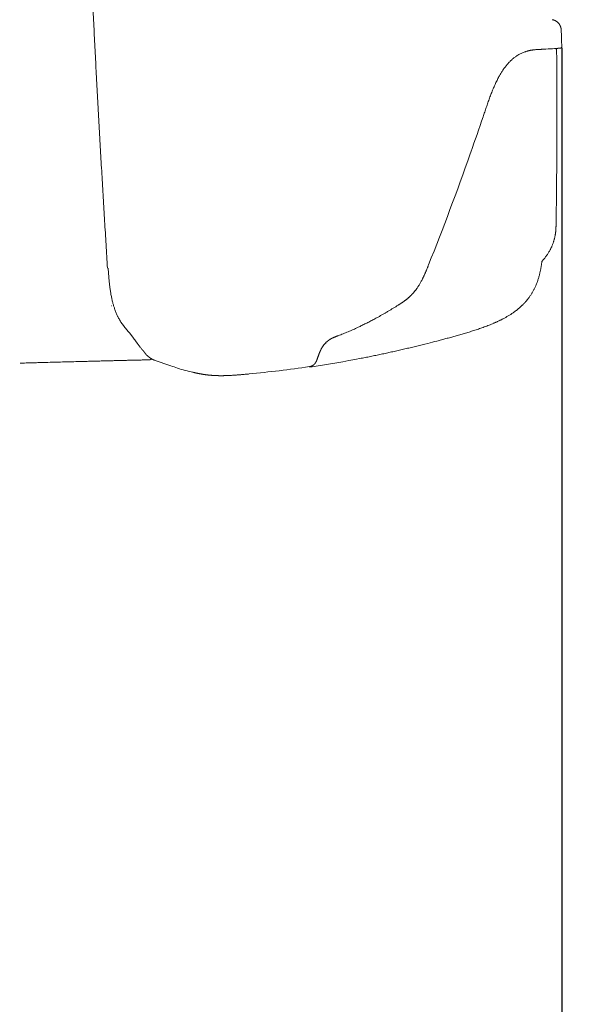
# Model space of a CAD drawing. Units: millimetres. Extents: x 0 to 17320, y 0 to 12230.
# Drawn here: x 16311 to 16521, y 9082 to 9451 of the extents above; entities that cross this region are included whole.
import ezdxf

# ---------------------------------------------------------------- set-up
doc = ezdxf.new("R2010")
doc.units = ezdxf.units.MM
doc.header["$LTSCALE"] = 12
doc.linetypes.add('AUSGEZOGEN', pattern=[0])
doc.layers.add('120', color=7, linetype='AUSGEZOGEN')
doc.layers.add('122', color=7, linetype='Continuous')
doc.styles.get("Standard").update_dxf_attribs({"font": 'romans.shx', "height": 85})
doc.dimstyles.new('ISO-25', dxfattribs={"dimtxt": 2.5, "dimasz": 2.5, "dimexe": 1.25, "dimexo": 0.625, "dimtad": 1, "dimtxsty": 'Standard', "dimcen": 2.5, "dimadec": 0, "dimazin": 0, "dimtfac": 1, "dimtmove": 0, "dimatfit": 3, "dimfxl": 1, "dimarcsym": 0})

# ---------------------------------------------------------------- blocks, each defined once
blk = doc.blocks.new('LFH_D05_S04')
at = {"layer": '120', "linetype": 'Continuous', "lineweight": 18, "ltscale": 0.003564}
blk.add_line((1206.89, 859.75), (1206.75, 859.74), dxfattribs=at)
at = {"layer": '120', "linetype": 'Continuous', "lineweight": 18, "ltscale": 0.00561}
blk.add_line((1207.12, 859.76), (1206.89, 859.75), dxfattribs=at)
at = {"layer": '120', "linetype": 'Continuous', "lineweight": 18, "ltscale": 0.013843}
blk.add_line((1207.67, 859.79), (1207.12, 859.76), dxfattribs=at)
at = {"layer": '120', "linetype": 'Continuous', "lineweight": 18, "ltscale": 0.010741}
blk.add_line((1211.43, 860.03), (1211.67, 859.67), dxfattribs=at)
at = {"layer": '120', "linetype": 'Continuous', "lineweight": 18, "ltscale": 3.2e-05}
blk.add_line((1211.67, 859.67), (1211.67, 859.67), dxfattribs=at)
at = {"layer": '120', "linetype": 'Continuous', "lineweight": 18, "ltscale": 0.017697}
blk.add_line((1179.37, 820.59), (1179.61, 821.26), dxfattribs=at)
at = {"layer": '120', "linetype": 'Continuous', "lineweight": 18, "ltscale": 0.006506}
blk.add_line((1043.98, 777.78), (1044, 777.52), dxfattribs=at)
at = {"layer": '120', "linetype": 'Continuous', "lineweight": 18, "ltscale": 0.006769}
blk.add_line((1163.68, 778.79), (1163.78, 779.05), dxfattribs=at)
at = {"layer": '120', "linetype": 'Continuous', "lineweight": 18, "ltscale": 0.000553}
blk.add_line((1045.29, 763.74), (1045.28, 763.76), dxfattribs=at)
at = {"layer": '120', "linetype": 'Continuous', "lineweight": 18, "ltscale": 0.002379}
blk.add_line((1152.44, 764), (1152.52, 764.05), dxfattribs=at)
at = {"layer": '120', "linetype": 'Continuous', "lineweight": 18, "ltscale": 0.008391}
blk.add_line((1051.74, 753.83), (1051.95, 753.58), dxfattribs=at)
at = {"layer": '120', "linetype": 'Continuous', "lineweight": 18, "ltscale": 0.006048}
blk.add_line((1125.49, 749.76), (1125.32, 749.94), dxfattribs=at)
at = {"layer": '120', "linetype": 'Continuous', "lineweight": 18, "ltscale": 0.028709}
blk.add_line((1162.37, 749.39), (1163.49, 749.67), dxfattribs=at)
at = {"layer": '120', "linetype": 'Continuous', "lineweight": 18, "ltscale": 0.164585}
blk.add_line((1067.39, 741.26), (1061.18, 743.42), dxfattribs=at)
at = {"layer": '120', "linetype": 'Continuous', "lineweight": 18, "ltscale": 0.002034}
blk.add_line((1119.16, 740.95), (1119.24, 740.94), dxfattribs=at)
at = {"layer": '120', "linetype": 'Continuous', "lineweight": 18, "ltscale": 0.000763}
blk.add_line((1069.85, 740.42), (1069.87, 740.41), dxfattribs=at)
at = {"layer": '120', "linetype": 'Continuous', "lineweight": 18, "ltscale": 0.014159}
blk.add_line((1076.01, 738.78), (1075.46, 738.9), dxfattribs=at)
at = {"layer": '120', "linetype": 'Continuous', "lineweight": 18}
for centre, radius, start, end in [((53.68, 821.29), 1160.59, 1.94743, 2.25582), ((1178.89, 1349.06), 490.11, 273.3665, 273.7433), ((-1663.13, 836.36), 2874.9, 359.17524, 0.46454), ((134.53, 1189.27), 1107.98, 340.60113, 341.32361), ((121.18, 1194.06), 1122.17, 338.29487, 340.56086), ((1083.8, 769.87), 35.26, 217.75, 219.5588), ((1080.92, 1077.34), 337.91, 284.1428, 284.7413), ((1058.69, 745.81), 0.597, 218.0344, 226.6314), ((1058.5, 743.98), 0.495, 271.183, 283.2622), ((1059.67, 744.02), 0.501, 271.2133, 346.8801), ((1111.38, 866.12), 132.38, 250.5922, 251.7171), ((1057.07, 1160.63), 424.24, 275.3563, 278.4245), ((1119.77, 743.96), 3.07, 260.1665, 268.606), ((1119.77, 744.21), 3.32, 268.5907, 278.5321), ((1055.61, 1169.86), 433.78, 278.5719, 281.0222), ((1087.08, 792.9), 55.24, 251.8487, 258.1104)]:
    blk.add_arc(centre, radius, start, end, dxfattribs=at)
for points, degree, knots in [([(1037.83, 885.1), (1037.89, 883.61), (1038.03, 880.63), (1038.24, 876.17), (1038.46, 871.7), (1038.68, 867.23), (1038.9, 862.76), (1039.13, 858.3), (1039.36, 853.83), (1039.59, 849.34), (1039.83, 844.82), (1040.08, 840.28), (1040.32, 835.74), (1040.58, 831.2), (1040.83, 826.66), (1041.09, 822.12), (1041.35, 817.58), (1041.61, 813.08), (1041.87, 808.64), (1042.13, 804.24), (1042.39, 799.85), (1042.65, 795.45), (1042.92, 791.05), (1043.19, 786.66), (1043.46, 782.26), (1043.64, 779.33), (1043.73, 777.87)], 3, [0, 0, 0, 0, 4.470598, 8.941862, 13.413744, 17.886201, 22.359184, 26.832654, 31.306566, 35.780875, 40.327625, 44.874702, 49.422072, 53.969697, 58.51754, 63.06557, 67.613755, 72.162063, 76.566204, 80.970411, 85.374663, 89.778939, 94.18322, 98.587486, 102.991719, 107.395908, 107.395908, 107.395908, 107.395908]), ([(1213.37, 866.97), (1213.37, 867.02), (1213.36, 867.12), (1213.35, 867.27), (1213.33, 867.42), (1213.31, 867.57), (1213.27, 867.71), (1213.24, 867.86), (1213.2, 868), (1213.15, 868.14), (1213.1, 868.29), (1213.04, 868.42), (1212.98, 868.56), (1212.91, 868.69), (1212.84, 868.83), (1212.76, 868.95), (1212.68, 869.08), (1212.6, 869.2), (1212.51, 869.32), (1212.41, 869.44), (1212.31, 869.55), (1212.21, 869.66), (1212.1, 869.76), (1211.99, 869.86), (1211.88, 869.96), (1211.76, 870.05), (1211.64, 870.14), (1211.51, 870.22), (1211.38, 870.3), (1211.25, 870.37), (1211.12, 870.44), (1210.98, 870.51), (1210.85, 870.57), (1210.71, 870.62), (1210.57, 870.67), (1210.44, 870.71), (1210.33, 870.73), (1210.25, 870.75), (1210.2, 870.76), (1210.16, 870.77), (1210.13, 870.78), (1210.11, 870.79), (1210.08, 870.79), (1210.06, 870.79), (1210.05, 870.8)], 3, [0, 0, 0, 0, 0.149688, 0.299383, 0.449086, 0.598794, 0.748505, 0.898218, 1.047932, 1.197646, 1.34736, 1.497074, 1.646786, 1.796497, 1.946208, 2.095918, 2.245626, 2.395335, 2.545045, 2.694755, 2.844466, 2.994177, 3.143895, 3.293616, 3.443338, 3.593063, 3.742857, 3.892655, 4.042358, 4.192068, 4.34253, 4.492999, 4.642283, 4.791609, 4.940091, 5.085168, 5.195171, 5.272711, 5.319387, 5.362424, 5.388949, 5.417087, 5.441406, 5.467226, 5.467226, 5.467226, 5.467226]), ([(1192.87, 853.68), (1193.01, 853.84), (1193.28, 854.16), (1193.7, 854.63), (1194.12, 855.08), (1194.55, 855.5), (1194.99, 855.9), (1195.43, 856.28), (1195.88, 856.64), (1196.37, 857), (1196.91, 857.37), (1197.49, 857.72), (1198.07, 858.03), (1198.64, 858.31), (1199.22, 858.56), (1199.72, 858.74), (1200.14, 858.88), (1200.46, 858.98), (1200.79, 859.07), (1201.12, 859.16), (1201.45, 859.23), (1201.78, 859.3), (1202.11, 859.36), (1202.43, 859.42), (1202.75, 859.47), (1203.06, 859.51), (1203.38, 859.54), (1203.69, 859.57), (1204, 859.6), (1204.31, 859.63), (1204.62, 859.65), (1204.82, 859.66), (1204.93, 859.67)], 3, [0, 0, 0, 0, 0.636781, 1.263469, 1.879668, 2.485127, 3.079717, 3.663472, 4.236533, 4.799146, 5.497208, 6.180019, 6.831452, 7.47066, 8.098794, 8.717118, 9.064101, 9.408533, 9.750596, 10.090479, 10.428365, 10.764415, 11.098783, 11.43162, 11.747619, 12.062435, 12.376141, 12.688807, 13.000509, 13.311296, 13.621225, 13.930372, 13.930372, 13.930372, 13.930372]), ([(1206.75, 859.74), (1206.35, 859.72), (1205.96, 859.7), (1205.51, 859.69), (1205.07, 859.67), (1204.63, 859.65), (1204.59, 859.65), (1204.54, 859.64), (1204.5, 859.64)], 5, [0, 0, 0, 0, 0, 0, 4.196579, 4.196579, 4.196579, 4.675402, 4.675402, 4.675402, 4.675402, 4.675402, 4.675402]), ([(1213.6, 860.73), (1213.6, 860.71), (1213.6, 860.66), (1213.59, 860.59), (1213.57, 860.52), (1213.54, 860.46), (1213.5, 860.4), (1213.45, 860.35), (1213.39, 860.3), (1213.34, 860.26), (1213.29, 860.24), (1213.25, 860.22), (1213.22, 860.21), (1213.19, 860.2), (1213.17, 860.2), (1213.15, 860.19), (1213.13, 860.19), (1213.11, 860.19), (1213.09, 860.18), (1213.07, 860.18), (1213.05, 860.17), (1213.03, 860.17), (1213.01, 860.17), (1212.99, 860.17), (1212.97, 860.16), (1212.95, 860.16), (1212.93, 860.16), (1212.91, 860.15), (1212.89, 860.15), (1212.86, 860.15), (1212.84, 860.14), (1212.82, 860.14), (1212.79, 860.14), (1212.77, 860.14), (1212.74, 860.13), (1212.71, 860.13), (1212.69, 860.13), (1212.66, 860.12), (1212.63, 860.12), (1212.6, 860.12), (1212.57, 860.12), (1212.54, 860.11), (1212.51, 860.11), (1212.48, 860.11), (1212.45, 860.1), (1212.42, 860.1), (1212.39, 860.1), (1212.35, 860.1), (1212.32, 860.09), (1212.28, 860.09), (1212.24, 860.09), (1212.2, 860.08), (1212.16, 860.08), (1212.12, 860.08), (1212.08, 860.07), (1212.04, 860.07), (1212, 860.07), (1211.95, 860.06), (1211.91, 860.06), (1211.87, 860.06), (1211.82, 860.05), (1211.78, 860.05), (1211.73, 860.05), (1211.69, 860.04), (1211.64, 860.04), (1211.6, 860.04), (1211.55, 860.04), (1211.51, 860.03), (1211.46, 860.03), (1211.41, 860.03), (1211.37, 860.02), (1211.32, 860.02), (1211.27, 860.02), (1211.22, 860.01), (1211.18, 860.01), (1211.13, 860.01), (1211.08, 860), (1211.03, 860), (1210.98, 860), (1210.93, 859.99), (1210.9, 859.99), (1210.89, 859.99)], 3, [0, 0, 0, 0, 0.06998, 0.140045, 0.210256, 0.280708, 0.351534, 0.423139, 0.496179, 0.572441, 0.619495, 0.657984, 0.700515, 0.72349, 0.745287, 0.766186, 0.786672, 0.805224, 0.823744, 0.842162, 0.861349, 0.880413, 0.900239, 0.920166, 0.940846, 0.961773, 0.98344, 1.005455, 1.028196, 1.051351, 1.075215, 1.099536, 1.124549, 1.150042, 1.176206, 1.20287, 1.230181, 1.257942, 1.286329, 1.315329, 1.34493, 1.374932, 1.405511, 1.436652, 1.468342, 1.50043, 1.53304, 1.566158, 1.599772, 1.63846, 1.677749, 1.717619, 1.758047, 1.798917, 1.840304, 1.882189, 1.924551, 1.9673, 2.010487, 2.054091, 2.098092, 2.142422, 2.187113, 2.232149, 2.27751, 2.323128, 2.369041, 2.415235, 2.461696, 2.508413, 2.555373, 2.602567, 2.649984, 2.697568, 2.745362, 2.793361, 2.841563, 2.889964, 2.938566, 2.987371, 3.036381, 3.036381, 3.036381, 3.036381]), ([(1184.17, 834.47), (1184.27, 834.76), (1184.47, 835.35), (1184.76, 836.23), (1185.06, 837.11), (1185.36, 837.99), (1185.66, 838.87), (1185.97, 839.74), (1186.28, 840.61), (1186.59, 841.48), (1186.91, 842.34), (1187.23, 843.19), (1187.57, 844.03), (1187.91, 844.87), (1188.26, 845.7), (1188.62, 846.51), (1188.99, 847.31), (1189.36, 848.08), (1189.73, 848.8), (1190.08, 849.45), (1190.42, 850.06), (1190.75, 850.62), (1191.08, 851.16), (1191.42, 851.7), (1191.78, 852.22), (1192.13, 852.72), (1192.5, 853.2), (1192.75, 853.52), (1192.87, 853.68)], 3, [0, 0, 0, 0, 0.931718, 1.862641, 2.792566, 3.72133, 4.648575, 5.573953, 6.497025, 7.417304, 8.334214, 9.247179, 10.155543, 11.058624, 11.955695, 12.846017, 13.728816, 14.603311, 15.392078, 16.17265, 16.827467, 17.475551, 18.116525, 18.749998, 19.375561, 19.992819, 20.601354, 21.200735, 21.200735, 21.200735, 21.200735]), ([(1211.47, 794.98), (1211.47, 794.84), (1211.46, 794.55), (1211.46, 794.11), (1211.45, 793.67), (1211.43, 793.23), (1211.41, 792.79), (1211.38, 792.35), (1211.35, 791.91), (1211.31, 791.47), (1211.26, 791.03), (1211.19, 790.59), (1211.12, 790.15), (1211.04, 789.71), (1210.95, 789.28), (1210.85, 788.84), (1210.73, 788.41), (1210.61, 787.98), (1210.47, 787.55), (1210.32, 787.12), (1210.17, 786.7), (1210, 786.28), (1209.81, 785.86), (1209.62, 785.45), (1209.42, 785.04), (1209.28, 784.77), (1209.21, 784.64)], 3, [0, 0, 0, 0, 0.436448, 0.874133, 1.312934, 1.752637, 2.193026, 2.633866, 3.074675, 3.51646, 3.960107, 4.404747, 4.849154, 5.294644, 5.740254, 6.187008, 6.634931, 7.084006, 7.53408, 7.985125, 8.437799, 8.891039, 9.345784, 9.800389, 10.25595, 10.710301, 10.710301, 10.710301, 10.710301]), ([(1209.21, 784.64), (1209.12, 784.48), (1208.95, 784.15), (1208.67, 783.68), (1208.37, 783.2), (1208.06, 782.73), (1207.73, 782.27), (1207.39, 781.81), (1207.03, 781.35), (1206.7, 780.95), (1206.42, 780.62), (1206.25, 780.44), (1206.18, 780.35)], 3, [0, 0, 0, 0, 0.549522, 1.104212, 1.662981, 2.228038, 2.796804, 3.369528, 3.946016, 4.524252, 4.921472, 5.265295, 5.265295, 5.265295, 5.265295]), ([(1044, 777.52), (1044.01, 777.25), (1044.05, 776.7), (1044.11, 775.88), (1044.16, 775.07), (1044.23, 774.25), (1044.3, 773.44), (1044.38, 772.63), (1044.47, 771.82), (1044.55, 771.09), (1044.64, 770.39), (1044.74, 769.71), (1044.85, 769), (1044.97, 768.3), (1045.09, 767.6), (1045.23, 766.92), (1045.37, 766.25), (1045.53, 765.59), (1045.68, 764.96), (1045.85, 764.35), (1046.02, 763.77), (1046.19, 763.2), (1046.39, 762.6), (1046.62, 761.97), (1046.87, 761.31), (1047.13, 760.69), (1047.31, 760.28), (1047.4, 760.09)], 3, [0, 0, 0, 0, 0.822949, 1.642875, 2.46092, 3.277668, 4.093212, 4.907233, 5.719049, 6.527685, 7.12167, 7.848231, 8.569177, 9.283306, 9.989384, 10.686156, 11.372417, 12.046979, 12.708815, 13.328784, 13.9354, 14.527987, 15.105989, 15.837, 16.541518, 17.218854, 17.868447, 17.868447, 17.868447, 17.868447]), ([(1163.68, 778.79), (1163.63, 778.67), (1163.53, 778.42), (1163.38, 778.05), (1163.23, 777.68), (1163.08, 777.31), (1162.93, 776.94), (1162.77, 776.56), (1162.62, 776.19), (1162.45, 775.83), (1162.29, 775.46), (1162.12, 775.09), (1161.95, 774.72), (1161.78, 774.36), (1161.6, 773.99), (1161.42, 773.63), (1161.23, 773.26), (1161.01, 772.86), (1160.77, 772.42), (1160.5, 771.94), (1160.21, 771.47), (1159.92, 771.01), (1159.62, 770.55), (1159.41, 770.26), (1159.31, 770.11)], 3, [0, 0, 0, 0, 0.400742, 0.801607, 1.20257, 1.603673, 2.004998, 2.40666, 2.808775, 3.211461, 3.614856, 4.019012, 4.423996, 4.829848, 5.236582, 5.644193, 6.052644, 6.461878, 7.016266, 7.571636, 8.116212, 8.660905, 9.205159, 9.748322, 9.748322, 9.748322, 9.748322]), ([(1201.53, 767.1), (1201.63, 767.24), (1201.83, 767.53), (1202.12, 767.97), (1202.4, 768.42), (1202.67, 768.87), (1202.93, 769.32), (1203.17, 769.79), (1203.41, 770.25), (1203.63, 770.71), (1203.83, 771.16), (1204.04, 771.65), (1204.26, 772.2), (1204.48, 772.8), (1204.69, 773.41), (1204.88, 774.02), (1205.06, 774.63), (1205.22, 775.25), (1205.37, 775.86), (1205.5, 776.43), (1205.61, 776.95), (1205.7, 777.43), (1205.79, 777.92), (1205.87, 778.4), (1205.95, 778.89), (1206.03, 779.37), (1206.11, 779.86), (1206.15, 780.19), (1206.18, 780.35)], 3, [0, 0, 0, 0, 0.528483, 1.055746, 1.581947, 2.107201, 2.631606, 3.155232, 3.678321, 4.197141, 4.673254, 5.151516, 5.804292, 6.444255, 7.083805, 7.72308, 8.362218, 9.001318, 9.643404, 10.25577, 10.747388, 11.239012, 11.73058, 12.222013, 12.713205, 13.203979, 13.694092, 14.195354, 14.195354, 14.195354, 14.195354]), ([(1159.31, 770.11), (1159.25, 770.03), (1159.13, 769.87), (1158.96, 769.63), (1158.78, 769.4), (1158.6, 769.17), (1158.41, 768.94), (1158.22, 768.72), (1158.03, 768.5), (1157.8, 768.25), (1157.54, 767.96), (1157.26, 767.68), (1157.01, 767.43), (1156.78, 767.22), (1156.56, 767), (1156.33, 766.8), (1156.09, 766.6), (1155.86, 766.4), (1155.63, 766.21), (1155.39, 766.03), (1155.15, 765.84), (1154.9, 765.65), (1154.62, 765.45), (1154.32, 765.24), (1154.03, 765.03), (1153.73, 764.83), (1153.43, 764.63), (1153.12, 764.43), (1152.82, 764.24), (1152.62, 764.11), (1152.52, 764.05)], 3, [0, 0, 0, 0, 0.296051, 0.591471, 0.886133, 1.179926, 1.472742, 1.764483, 2.055057, 2.344383, 2.784254, 3.220851, 3.534983, 3.847299, 4.157718, 4.46623, 4.772821, 5.077488, 5.38024, 5.681085, 5.97718, 6.271493, 6.639744, 7.005441, 7.368799, 7.730131, 8.089834, 8.448434, 8.806583, 9.165107, 9.165107, 9.165107, 9.165107]), ([(1198.85, 763.96), (1198.89, 764), (1198.97, 764.08), (1199.09, 764.2), (1199.21, 764.33), (1199.33, 764.45), (1199.45, 764.57), (1199.56, 764.69), (1199.68, 764.82), (1199.8, 764.95), (1199.91, 765.07), (1200.03, 765.2), (1200.14, 765.33), (1200.25, 765.46), (1200.36, 765.59), (1200.47, 765.72), (1200.58, 765.86), (1200.69, 765.99), (1200.8, 766.12), (1200.91, 766.26), (1201.01, 766.4), (1201.12, 766.53), (1201.22, 766.67), (1201.33, 766.81), (1201.43, 766.95), (1201.5, 767.05), (1201.53, 767.1)], 3, [0, 0, 0, 0, 0.169936, 0.340064, 0.510386, 0.680902, 0.851614, 1.022521, 1.193625, 1.364926, 1.53634, 1.707953, 1.879765, 2.051776, 2.22393, 2.396285, 2.568779, 2.741476, 2.914244, 3.087215, 3.26032, 3.433631, 3.60709, 3.780756, 3.954562, 4.128605, 4.128605, 4.128605, 4.128605]), ([(1129.99, 752.55), (1130.3, 752.66), (1130.92, 752.9), (1131.84, 753.26), (1132.77, 753.64), (1133.7, 754.02), (1134.63, 754.42), (1135.56, 754.83), (1136.49, 755.25), (1137.35, 755.65), (1138.15, 756.03), (1138.88, 756.38), (1139.61, 756.74), (1140.35, 757.11), (1141.08, 757.48), (1141.82, 757.86), (1142.55, 758.25), (1143.31, 758.65), (1144.1, 759.08), (1144.96, 759.55), (1145.86, 760.05), (1146.8, 760.59), (1147.74, 761.14), (1148.68, 761.69), (1149.62, 762.25), (1150.56, 762.83), (1151.5, 763.41), (1152.13, 763.8), (1152.44, 764)], 3, [0, 0, 0, 0, 0.987961, 1.981631, 2.980994, 3.986084, 4.996874, 6.013443, 7.035742, 8.063826, 8.872555, 9.684801, 10.500502, 11.319674, 12.142249, 12.968226, 13.79753, 14.630153, 15.558309, 16.490428, 17.567808, 18.650228, 19.737511, 20.829599, 21.926304, 23.027574, 24.133223, 25.243196, 25.243196, 25.243196, 25.243196]), ([(1187.73, 757.04), (1187.87, 757.09), (1188.14, 757.21), (1188.56, 757.39), (1188.97, 757.57), (1189.38, 757.76), (1189.79, 757.95), (1190.2, 758.15), (1190.6, 758.34), (1190.98, 758.53), (1191.34, 758.71), (1191.71, 758.91), (1192.14, 759.14), (1192.62, 759.41), (1193.1, 759.68), (1193.57, 759.96), (1194.04, 760.25), (1194.5, 760.54), (1194.96, 760.84), (1195.37, 761.12), (1195.71, 761.36), (1196.01, 761.58), (1196.31, 761.8), (1196.6, 762.02), (1196.89, 762.25), (1197.18, 762.48), (1197.46, 762.72), (1197.75, 762.96), (1198.03, 763.2), (1198.3, 763.45), (1198.58, 763.71), (1198.76, 763.88), (1198.84, 763.96)], 3, [0, 0, 0, 0, 0.450368, 0.900756, 1.35168, 1.80271, 2.254338, 2.706138, 3.158592, 3.611269, 3.979017, 4.346938, 4.893493, 5.440475, 5.98827, 6.536548, 7.085642, 7.635279, 8.185704, 8.736752, 9.102256, 9.468072, 9.834219, 10.20072, 10.571085, 10.941865, 11.312996, 11.684607, 12.056576, 12.429112, 12.802095, 13.175603, 13.175603, 13.175603, 13.175603]), ([(1047.4, 760.09), (1047.46, 759.96), (1047.59, 759.71), (1047.77, 759.33), (1047.96, 758.97), (1048.15, 758.63), (1048.34, 758.3), (1048.53, 757.98), (1048.73, 757.67), (1048.92, 757.38), (1049.11, 757.1), (1049.3, 756.83), (1049.49, 756.56), (1049.68, 756.31), (1049.86, 756.07), (1050.05, 755.84), (1050.23, 755.61), (1050.41, 755.39), (1050.59, 755.18), (1050.76, 754.98), (1050.93, 754.78), (1051.1, 754.58), (1051.26, 754.39), (1051.42, 754.2), (1051.58, 754.02), (1051.68, 753.9), (1051.74, 753.83)], 3, [0, 0, 0, 0, 0.428298, 0.844914, 1.249976, 1.643658, 2.026204, 2.397884, 2.759017, 3.109929, 3.451082, 3.782636, 4.105158, 4.41895, 4.72435, 5.021897, 5.311782, 5.594399, 5.870173, 6.139382, 6.4024, 6.659591, 6.911312, 7.157964, 7.399963, 7.637776, 7.637776, 7.637776, 7.637776]), ([(1187.73, 757.04), (1187.43, 756.91), (1186.85, 756.67), (1185.96, 756.32), (1185.07, 755.98), (1184.19, 755.66), (1183.31, 755.35), (1182.43, 755.04), (1181.55, 754.75), (1180.67, 754.46), (1179.79, 754.19), (1178.92, 753.91), (1178.05, 753.65), (1177.18, 753.39), (1176.31, 753.13), (1175.45, 752.88), (1174.58, 752.63), (1173.72, 752.39), (1172.86, 752.15), (1172, 751.91), (1171.14, 751.68), (1170.29, 751.45), (1169.44, 751.22), (1168.59, 751), (1167.75, 750.77), (1167.18, 750.63), (1166.91, 750.55)], 3, [0, 0, 0, 0, 0.95814, 1.910473, 2.857204, 3.798714, 4.735012, 5.666635, 6.593751, 7.516698, 8.434702, 9.349092, 10.260078, 11.167964, 12.072776, 12.974835, 13.874176, 14.771099, 15.664599, 16.555568, 17.443566, 18.328397, 19.209481, 20.086509, 20.958745, 21.825902, 21.825902, 21.825902, 21.825902]), ([(1051.95, 753.58), (1052.02, 753.49), (1052.15, 753.33), (1052.35, 753.08), (1052.54, 752.83), (1052.73, 752.59), (1052.92, 752.35), (1053.1, 752.11), (1053.28, 751.87), (1053.45, 751.64), (1053.62, 751.41), (1053.79, 751.18), (1053.95, 750.95), (1054.12, 750.73), (1054.28, 750.51), (1054.44, 750.29), (1054.59, 750.08), (1054.75, 749.87), (1054.9, 749.66), (1055.05, 749.45), (1055.2, 749.25), (1055.34, 749.05), (1055.49, 748.86), (1055.63, 748.66), (1055.78, 748.47), (1055.87, 748.35), (1055.92, 748.29)], 3, [0, 0, 0, 0, 0.321902, 0.639208, 0.952155, 1.26049, 1.564756, 1.86463, 2.160592, 2.45234, 2.740286, 3.024152, 3.304349, 3.580566, 3.853185, 4.1219, 4.387085, 4.648426, 4.906316, 5.160419, 5.411254, 5.65837, 5.902306, 6.143033, 6.380724, 6.615568, 6.615568, 6.615568, 6.615568]), ([(1129.99, 752.55), (1129.91, 752.52), (1129.76, 752.46), (1129.52, 752.37), (1129.29, 752.28), (1129.05, 752.19), (1128.82, 752.1), (1128.59, 752), (1128.36, 751.91), (1128.15, 751.81), (1127.97, 751.73), (1127.81, 751.65), (1127.65, 751.57), (1127.49, 751.49), (1127.34, 751.41), (1127.2, 751.33), (1127.06, 751.25), (1126.92, 751.16), (1126.78, 751.07), (1126.64, 750.98), (1126.5, 750.89), (1126.37, 750.79), (1126.25, 750.7), (1126.12, 750.6), (1125.97, 750.49), (1125.81, 750.35), (1125.66, 750.21), (1125.5, 750.07), (1125.35, 749.91), (1125.2, 749.76), (1125.05, 749.6), (1124.91, 749.44), (1124.82, 749.33), (1124.78, 749.28)], 3, [0, 0, 0, 0, 0.252361, 0.50388, 0.75475, 1.00515, 1.255256, 1.505251, 1.755323, 2.005679, 2.183867, 2.362386, 2.541303, 2.720687, 2.88404, 3.047912, 3.212387, 3.377535, 3.543427, 3.710133, 3.877706, 4.046286, 4.189847, 4.334195, 4.541169, 4.749863, 4.960409, 5.172885, 5.387358, 5.60388, 5.822484, 6.043175, 6.239605, 6.239605, 6.239605, 6.239605]), ([(1124.78, 749.28), (1124.75, 749.24), (1124.67, 749.14), (1124.55, 748.98), (1124.42, 748.8), (1124.29, 748.61), (1124.16, 748.42), (1124.04, 748.23), (1123.92, 748.03), (1123.8, 747.82), (1123.69, 747.64), (1123.61, 747.47), (1123.53, 747.32), (1123.45, 747.17), (1123.38, 747.02), (1123.3, 746.86), (1123.23, 746.7), (1123.15, 746.54), (1123.08, 746.37), (1123.01, 746.2), (1122.94, 746.03), (1122.87, 745.87), (1122.79, 745.67), (1122.71, 745.44), (1122.61, 745.19), (1122.52, 744.93), (1122.43, 744.68), (1122.34, 744.42), (1122.25, 744.16), (1122.17, 743.9), (1122.11, 743.73), (1122.08, 743.64)], 3, [0, 0, 0, 0, 0.150486, 0.374191, 0.600014, 0.827893, 1.057761, 1.289549, 1.52318, 1.758578, 1.995667, 2.160828, 2.326735, 2.493352, 2.660654, 2.83961, 3.019272, 3.199598, 3.380552, 3.562098, 3.744198, 3.926816, 4.109913, 4.379718, 4.650378, 4.921795, 5.193869, 5.46651, 5.739633, 6.013161, 6.28703, 6.28703, 6.28703, 6.28703]), ([(1162.37, 749.39), (1162.04, 749.31), (1161.38, 749.14), (1160.39, 748.9), (1159.4, 748.66), (1158.41, 748.42), (1157.42, 748.18), (1156.43, 747.94), (1155.44, 747.71), (1154.44, 747.48), (1153.45, 747.25), (1152.46, 747.02), (1151.47, 746.8), (1150.47, 746.57), (1149.48, 746.35), (1148.49, 746.14), (1147.49, 745.92), (1146.5, 745.71), (1145.51, 745.5), (1144.51, 745.29), (1143.52, 745.08), (1142.52, 744.88), (1141.53, 744.67), (1140.54, 744.47), (1139.54, 744.28), (1138.88, 744.15), (1138.55, 744.08)], 3, [0, 0, 0, 0, 1.021556, 2.041617, 3.062088, 4.081743, 5.101581, 6.120696, 7.139935, 8.158538, 9.177071, 10.195046, 11.212926, 12.23032, 13.247581, 14.264424, 15.280876, 16.296967, 17.312685, 18.328092, 19.343212, 20.358066, 21.372674, 22.387053, 23.401221, 24.41519, 24.41519, 24.41519, 24.41519]), ([(1057.43, 746.47), (1057.42, 746.48), (1057.41, 746.5), (1057.38, 746.54), (1057.35, 746.57), (1057.32, 746.61), (1057.29, 746.65), (1057.25, 746.7), (1057.22, 746.74), (1057.18, 746.79), (1057.15, 746.83), (1057.11, 746.86), (1057.08, 746.9), (1057.05, 746.94), (1057.02, 746.97), (1056.98, 747.01), (1056.95, 747.05), (1056.92, 747.08), (1056.88, 747.12), (1056.85, 747.16), (1056.81, 747.2), (1056.77, 747.24), (1056.74, 747.28), (1056.7, 747.32), (1056.66, 747.37), (1056.63, 747.4), (1056.62, 747.42)], 3, [0, 0, 0, 0, 0.043509, 0.087066, 0.130095, 0.17317, 0.233092, 0.292347, 0.351095, 0.409209, 0.458697, 0.508188, 0.557116, 0.606051, 0.65504, 0.704066, 0.753661, 0.803346, 0.854116, 0.905858, 0.95887, 1.013402, 1.069705, 1.128039, 1.188669, 1.251822, 1.251822, 1.251822, 1.251822]), ([(1058.22, 745.44), (1058.2, 745.46), (1058.17, 745.5), (1058.12, 745.56), (1058.08, 745.62), (1058.04, 745.67), (1057.99, 745.73), (1057.96, 745.78), (1057.92, 745.83), (1057.89, 745.87), (1057.85, 745.91), (1057.82, 745.96), (1057.79, 746), (1057.76, 746.04), (1057.72, 746.09), (1057.69, 746.13), (1057.66, 746.17), (1057.63, 746.21), (1057.6, 746.26), (1057.56, 746.3), (1057.53, 746.34), (1057.5, 746.39), (1057.47, 746.43), (1057.44, 746.46), (1057.43, 746.47)], 3, [0, 0, 0, 0, 0.074584, 0.149328, 0.224145, 0.298985, 0.366199, 0.433394, 0.487415, 0.541818, 0.595819, 0.650161, 0.704107, 0.758363, 0.81239, 0.866201, 0.920246, 0.974054, 1.027632, 1.081376, 1.134753, 1.188203, 1.241276, 1.29429, 1.29429, 1.29429, 1.29429]), ([(1058.28, 745.37), (1058.3, 745.35), (1058.36, 745.3), (1058.44, 745.22), (1058.52, 745.15), (1058.6, 745.08), (1058.67, 745.01), (1058.75, 744.94), (1058.83, 744.87), (1058.91, 744.81), (1058.99, 744.74), (1059.06, 744.68), (1059.14, 744.62), (1059.22, 744.56), (1059.29, 744.5), (1059.37, 744.44), (1059.45, 744.38), (1059.52, 744.33), (1059.6, 744.27), (1059.69, 744.21), (1059.79, 744.14), (1059.9, 744.06), (1060.01, 743.99), (1060.12, 743.93), (1060.23, 743.86), (1060.34, 743.8), (1060.44, 743.74), (1060.56, 743.68), (1060.68, 743.62), (1060.81, 743.57), (1060.93, 743.51), (1061.05, 743.47), (1061.14, 743.44), (1061.18, 743.42)], 3, [0, 0, 0, 0, 0.110636, 0.219951, 0.327948, 0.434635, 0.540484, 0.645034, 0.74829, 0.850259, 0.951488, 1.051444, 1.150133, 1.247563, 1.344334, 1.439863, 1.534156, 1.627224, 1.724536, 1.820502, 1.955538, 2.08792, 2.218396, 2.34629, 2.472624, 2.596456, 2.718875, 2.838879, 2.989111, 3.125429, 3.25868, 3.390676, 3.519786, 3.519786, 3.519786, 3.519786]), ([(1011.05, 742.28), (1011.8, 742.3), (1013.3, 742.35), (1015.52, 742.41), (1017.67, 742.46), (1020.17, 742.53), (1022.99, 742.6), (1026.1, 742.69), (1029.05, 742.77), (1031.67, 742.84), (1034, 742.9), (1036.06, 742.95), (1038.04, 743), (1039.96, 743.05), (1041.81, 743.1), (1043.61, 743.15), (1045.36, 743.19), (1047.07, 743.23), (1048.74, 743.28), (1050.37, 743.31), (1051.97, 743.35), (1053.55, 743.39), (1055.1, 743.42), (1056.64, 743.46), (1058.16, 743.49), (1059.17, 743.51), (1059.68, 743.52)], 3, [0, 0, 0, 0, 2.277179, 4.493594, 6.645316, 8.730301, 12.011869, 15.117817, 18.058478, 20.846559, 22.987259, 25.045497, 27.028587, 28.943697, 30.797541, 32.596237, 34.345315, 36.050329, 37.716075, 39.347589, 40.949224, 42.525366, 44.07979, 45.616306, 47.138105, 48.648357, 48.648357, 48.648357, 48.648357]), ([(1119.22, 740.96), (1119.25, 740.97), (1119.29, 740.97), (1119.36, 740.99), (1119.43, 741), (1119.51, 741.01), (1119.58, 741.03), (1119.65, 741.05), (1119.72, 741.07), (1119.79, 741.09), (1119.87, 741.12), (1119.95, 741.15), (1120.05, 741.19), (1120.15, 741.23), (1120.23, 741.27), (1120.3, 741.3), (1120.36, 741.33), (1120.41, 741.36), (1120.46, 741.39), (1120.51, 741.43), (1120.57, 741.46), (1120.62, 741.5), (1120.67, 741.54), (1120.73, 741.58), (1120.8, 741.63), (1120.87, 741.69), (1120.95, 741.76), (1121.02, 741.83), (1121.09, 741.9), (1121.15, 741.97), (1121.22, 742.04), (1121.28, 742.12), (1121.34, 742.19), (1121.39, 742.27), (1121.45, 742.35), (1121.51, 742.43), (1121.56, 742.5), (1121.6, 742.57), (1121.64, 742.64), (1121.68, 742.71), (1121.71, 742.77), (1121.75, 742.84), (1121.79, 742.91), (1121.82, 742.98), (1121.85, 743.05), (1121.89, 743.12), (1121.92, 743.2), (1121.95, 743.27), (1121.98, 743.34), (1122, 743.42), (1122.03, 743.49), (1122.06, 743.57), (1122.07, 743.62), (1122.08, 743.64)], 3, [0, 0, 0, 0, 0.071178, 0.142968, 0.215343, 0.288292, 0.361796, 0.435847, 0.510429, 0.585558, 0.649355, 0.75482, 0.861217, 0.968529, 1.076762, 1.13748, 1.198472, 1.259749, 1.321322, 1.383163, 1.445324, 1.507746, 1.57051, 1.648836, 1.727645, 1.827882, 1.928896, 2.030699, 2.133304, 2.226691, 2.320742, 2.415454, 2.510826, 2.606849, 2.703514, 2.800809, 2.898719, 2.974928, 3.051484, 3.128371, 3.205576, 3.283082, 3.360876, 3.43894, 3.517257, 3.595807, 3.674573, 3.753535, 3.832672, 3.911965, 3.991392, 4.070931, 4.150581, 4.150581, 4.150581, 4.150581]), ([(1096.67, 738.24), (1096.5, 738.22), (1096.16, 738.19), (1095.65, 738.14), (1095.14, 738.1), (1094.63, 738.05), (1094.12, 738.01), (1093.6, 737.96), (1093.08, 737.92), (1092.53, 737.88), (1091.95, 737.83), (1091.34, 737.79), (1090.72, 737.74), (1090.3, 737.72), (1090.09, 737.71)], 3, [0, 0, 0, 0, 0.510961, 1.022703, 1.535146, 2.048232, 2.56338, 3.080816, 3.600614, 4.123809, 4.73377, 5.349311, 5.971263, 6.60253, 6.60253, 6.60253, 6.60253])]:
    blk.add_open_spline(points, degree=degree, knots=knots, dxfattribs=at)
for points in [[(1084.1, 737.63), (1082.44, 737.7), (1080.78, 737.86), (1079.13, 738.1), (1077.51, 738.42), (1075.91, 738.81)], [(1090.09, 737.71), (1088.91, 737.64), (1087.72, 737.59), (1086.53, 737.56), (1085.32, 737.57), (1084.1, 737.63)]]:
    blk.add_open_spline(points, degree=5, dxfattribs=at)
blk = doc.blocks.new('*D51')
at = {"layer": '122', "color": 0, "lineweight": -2}
for p, q in [((14086.4, 9440.27), (14086.4, 7235)), ((16513.6, 9440.27), (16513.6, 7235)), ((14141.4, 7265), (15130.48, 7265)), ((16458.6, 7265), (15469.52, 7265))]:
    blk.add_line(p, q, dxfattribs=at)
at = {"layer": '122', "color": 0}
for points in [[(14141.4, 7274.17), (14141.4, 7255.83), (14086.4, 7265)], [(16458.6, 7274.17), (16458.6, 7255.83), (16513.6, 7265)]]:
    blk.add_solid(points, dxfattribs=at)
at = {"layer": 'Defpoints', "color": 0}
for p in [(14086.4, 9440.9), (16513.6, 9440.9), (16513.6, 7265)]:
    blk.add_point(p, dxfattribs=at)
at = {"layer": '122', "color": 0, "insert": (15300, 7265), "char_height": 85, "attachment_point": 5}
blk.add_mtext('95.5', dxfattribs=at)
blk = doc.blocks.new('*D52')
at = {"layer": '122', "color": 0, "lineweight": -2}
for p, q in [((15300.62, 10798.4), (16820, 10798.4)), ((16790, 10743.4), (16790, 9482.06)), ((16790, 8080), (16790, 9341.34)), ((16370.62, 8025), (16820, 8025))]:
    blk.add_line(p, q, dxfattribs=at)
at = {"layer": '122', "color": 0}
for points in [[(16780.83, 10743.4), (16799.17, 10743.4), (16790, 10798.4)], [(16780.83, 8080), (16799.17, 8080), (16790, 8025)]]:
    blk.add_solid(points, dxfattribs=at)
at = {"layer": 'Defpoints', "color": 0}
for p in [(15300, 10798.4), (16790, 10798.4), (16370, 8025)]:
    blk.add_point(p, dxfattribs=at)
at = {"layer": '122', "color": 0, "insert": (16790, 9411.7), "char_height": 85, "attachment_point": 5, "rotation": 90}
blk.add_mtext('G', dxfattribs=at)

msp = doc.modelspace()

# ---------------------------------------------------------------- block references
at = {"layer": '120'}
msp.add_blockref('LFH_D05_S04', (15300, 8580), dxfattribs=at)

# ---------------------------------------------------------------- dimensions: what is measured, and where the dimension line sits
at = {"layer": '122'}
dim = msp.add_linear_dim(base=(16790, 10798.4), p1=(16370, 8025), p2=(15300, 10798.4), angle=90, text='G', dimstyle='ISO-25', override={"dimtxt": 85, "dimasz": 55, "dimexe": 30, "dimgap": 40, "dimtad": 0}, dxfattribs=at)
dim.commit()
dim.dimension.update_dxf_attribs({"geometry": '*D52', "text_midpoint": (16790, 9411.7)})
dim = msp.add_linear_dim(base=(16513.6009, 7265), p1=(14086.3991, 9440.9), p2=(16513.6009, 9440.9), text='95.5', dimstyle='ISO-25', override={"dimtxt": 85, "dimasz": 55, "dimexe": 30, "dimgap": 40, "dimtad": 0}, dxfattribs=at)
dim.commit()
dim.dimension.update_dxf_attribs({"geometry": '*D51', "text_midpoint": (15300, 7265)})

doc.saveas('drawing.dxf')
